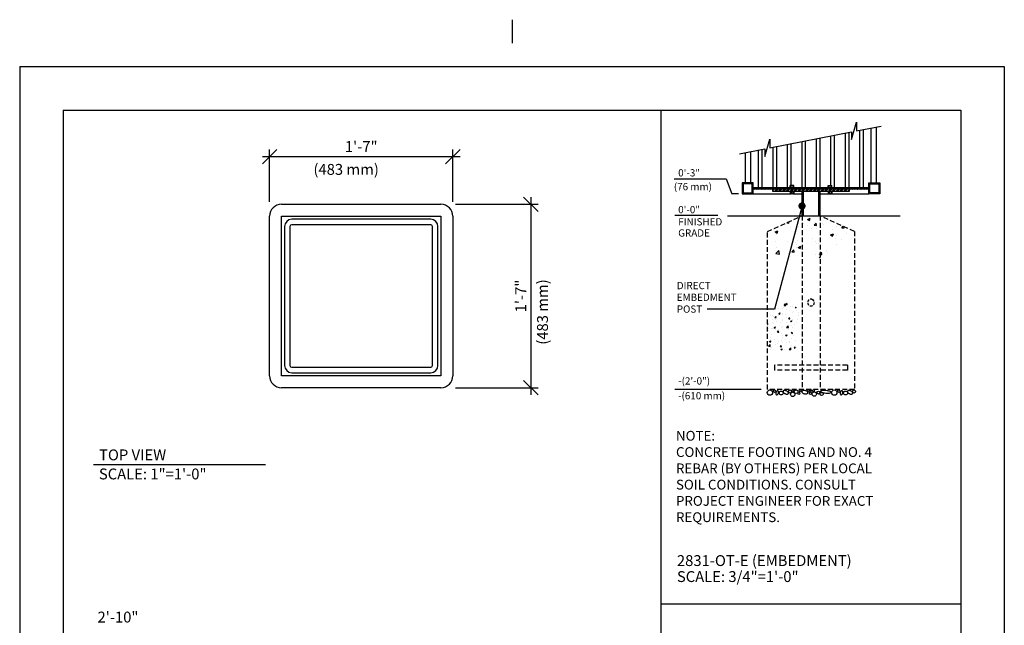
# Model space of a CAD drawing. Extents: x -9 to 141, y -7 to 181.
# Drawn here: x -2 to 134, y 98 to 181 of the extents above; entities that cross this region are included whole.
import ezdxf
from ezdxf.enums import TextEntityAlignment as Align

# ---------------------------------------------------------------- set-up
doc = ezdxf.new("R2010")
doc.units = 0
doc.header["$LTSCALE"] = 5.3333
doc.header["$MEASUREMENT"] = 0
doc.header["$PDSIZE"] = 1
doc.linetypes.add('HIDDEN2', pattern=[0.1875, 0.125, -0.0625])
doc.layers.get('0').update_dxf_attribs({"linetype": 'CONTINUOUS'})
doc.layers.get('Defpoints').update_dxf_attribs({"linetype": 'CONTINUOUS'})
for name, color, linetype in [('BOLD', 10, 'CONTINUOUS'), ('DIM', 4, 'CONTINUOUS'), ('HATCH', 9, 'CONTINUOUS'), ('HIDDEN', 3, 'HIDDEN2'), ('leaders', 7, 'CONTINUOUS'), ('NOTES', 7, 'CONTINUOUS')]:
    doc.layers.add(name, color=color, linetype=linetype)
doc.styles.add('ROMAND', font='romand', dxfattribs={"height": 1.5})
doc.dimstyles.get("Standard").update_dxf_attribs({"dimscale": 16, "dimtxt": 0.125, "dimasz": 0.125, "dimexe": 0.0625, "dimexo": 0.125, "dimgap": 0.03125, "dimtad": 1, "dimdec": 4, "dimzin": 3, "dimdsep": 46, "dimlunit": 4, "dimtxsty": 'ROMAND', "dimblk1": 'OBLIQUE', "dimblk2": 'OBLIQUE', "dimsah": 1, "dimcen": -0.125, "dimdle": 0.0625, "dimadec": 0, "dimazin": 0, "dimtfac": 1, "dimtdec": 4, "dimtmove": 0, "dimatfit": 3, "dimldrblk": 'OBLIQUE', "dimfxl": 0, "dimfrac": 2, "dimtolj": 1, "dimtzin": 0, "dimarcsym": 0})

# ---------------------------------------------------------------- blocks, each defined once
blk = doc.blocks.new('*X7')
at = {"color": 0}
for p, q in [((74.4, 298.13, 16), (74.71, 298.45, 16)), ((74.4, 298.13, 16), (74.76, 298.07, 16)), ((74.76, 298.07, 16), (74.71, 298.45, 16)), ((74.81, 298.36, 16), (74.97, 298.55, 16)), ((74.81, 298.36, 16), (75.05, 298.34, 16)), ((75.05, 298.34, 16), (75.01, 298.54, 16)), ((71.68, 296.06, 16), (71.68, 296.06, 16)), ((72.02, 296, 16), (72.02, 296, 16)), ((72.07, 297.33, 16), (72.07, 297.33, 16)), ((72.7, 297.32, 16), (72.7, 297.32, 16)), ((73.26, 296.03, 16), (73.26, 296.03, 16)), ((73.31, 297.47, 16), (73.31, 297.47, 16)), ((73.32, 296.45, 16), (73.6, 296.56, 16)), ((73.32, 296.45, 16), (73.52, 296.32, 16)), ((73.52, 296.32, 16), (73.6, 296.56, 16)), ((74.02, 296.46, 16), (74.02, 296.46, 16)), ((74.04, 296.25, 16), (74.04, 296.25, 16)), ((74.09, 297.58, 16), (74.09, 297.58, 16)), ((74.31, 297.61, 16), (74.31, 297.61, 16)), ((74.77, 296.23, 16), (74.77, 296.23, 16)), ((74.83, 297.23, 16), (74.83, 297.23, 16)), ((75.82, 297.8, 16), (75.82, 297.8, 16)), ((76.12, 296.55, 16), (76.12, 296.55, 16)), ((76.17, 297.88, 16), (76.17, 297.88, 16)), ((76.35, 296.86, 16), (76.35, 296.86, 16)), ((76.68, 297.74, 16), (76.79, 297.78, 16)), ((76.68, 297.74, 16), (76.88, 297.61, 16)), ((76.88, 297.61, 16), (76.92, 297.73, 16)), ((76.97, 297.14, 16), (76.97, 297.14, 16)), ((77.3, 296.56, 16), (77.3, 296.56, 16)), ((77.31, 295.98, 16), (77.31, 295.98, 16)), ((71.02, 294.17, 16), (70.98, 294.52, 16)), ((70.98, 294.18, 16), (71.02, 294.17, 16)), ((71.2, 294.32, 16), (71.2, 294.32, 16)), ((71.92, 295.27, 16), (71.92, 295.27, 16)), ((71.97, 294.66, 16), (71.97, 294.66, 16)), ((72.2, 294.45, 16), (72.2, 294.45, 16)), ((72.25, 295.9, 16), (72.25, 295.9, 16)), ((72.5, 295.6, 16), (72.69, 295.83, 16)), ((72.5, 295.6, 16), (72.74, 295.58, 16)), ((72.64, 295.18, 16), (72.64, 295.18, 16)), ((72.74, 295.58, 16), (72.69, 295.83, 16)), ((72.76, 294.74, 16), (72.76, 294.74, 16)), ((73.72, 294.65, 16), (73.72, 294.65, 16)), ((74, 294.92, 16), (74, 294.92, 16)), ((74.05, 295.18, 16), (74.05, 295.18, 16)), ((74.9, 294.65, 16), (74.9, 294.65, 16)), ((74.97, 295.58, 16), (74.97, 295.58, 16)), ((75.37, 295.35, 16), (75.56, 295.58, 16)), ((75.37, 295.35, 16), (75.6, 295.33, 16)), ((75.6, 295.33, 16), (75.56, 295.58, 16)), ((75.71, 294.84, 16), (75.99, 294.95, 16)), ((75.71, 294.84, 16), (75.9, 294.71, 16)), ((75.9, 294.71, 16), (75.99, 294.95, 16)), ((76.07, 295.22, 16), (76.07, 295.22, 16)), ((76.19, 295.09, 16), (76.19, 295.09, 16)), ((76.25, 294.98, 16), (76.25, 294.98, 16)), ((76.5, 294.18, 16), (76.5, 294.18, 16)), ((77.03, 294.56, 16), (77.03, 294.56, 16)), ((77.25, 295.11, 16), (77.25, 295.11, 16)), ((71.12, 293.24, 16), (71.12, 293.24, 16)), ((71.15, 292.87, 16), (71.15, 292.87, 16)), ((71.84, 293.38, 16), (71.84, 293.38, 16)), ((71.88, 292, 16), (71.88, 292, 16)), ((71.93, 293.33, 16), (71.93, 293.33, 16)), ((72.34, 293.55, 16), (72.62, 293.66, 16)), ((72.34, 293.55, 16), (72.54, 293.42, 16)), ((72.54, 293.42, 16), (72.62, 293.66, 16)), ((72.67, 293.07, 16), (72.67, 293.07, 16)), ((73.05, 292.59, 16), (73.24, 292.82, 16)), ((73.05, 292.59, 16), (73.29, 292.57, 16)), ((73.29, 292.57, 16), (73.24, 292.82, 16)), ((73.26, 293.15, 16), (73.26, 293.15, 16)), ((73.9, 292.26, 16), (73.9, 292.26, 16)), ((73.95, 293.59, 16), (73.95, 293.59, 16)), ((74.17, 293.78, 16), (74.17, 293.78, 16)), ((74.73, 291.94, 16), (75.01, 292.05, 16)), ((74.73, 291.94, 16), (74.93, 291.81, 16)), ((74.93, 293.57, 16), (75.24, 293.89, 16)), ((74.93, 293.57, 16), (75.29, 293.51, 16)), ((74.93, 291.81, 16), (75.01, 292.05, 16)), ((75.14, 291.96, 16), (75.14, 291.96, 16)), ((75.19, 293.4, 16), (75.19, 293.4, 16)), ((75.29, 293.51, 16), (75.24, 293.89, 16)), ((75.39, 293.06, 16), (75.39, 293.06, 16)), ((75.92, 292.34, 16), (76.11, 292.57, 16)), ((75.92, 292.34, 16), (76.16, 292.32, 16)), ((75.98, 292.56, 16), (75.98, 292.56, 16)), ((76.02, 293.89, 16), (76.02, 293.89, 16)), ((76.16, 292.32, 16), (76.11, 292.57, 16)), ((76.19, 293.54, 16), (76.19, 293.54, 16)), ((71.19, 290.66, 16), (71.19, 290.66, 16)), ((71.19, 289.67, 16), (71.5, 290, 16)), ((71.37, 290.65, 16), (71.65, 290.76, 16)), ((71.37, 290.65, 16), (71.57, 290.52, 16)), ((71.55, 289.62, 16), (71.5, 290, 16)), ((71.57, 290.52, 16), (71.65, 290.76, 16)), ((71.61, 291.49, 16), (71.61, 291.49, 16)), ((71.67, 291, 16), (71.67, 291, 16)), ((71.83, 290.67, 16), (71.83, 290.67, 16)), ((72.48, 291.11, 16), (72.48, 291.11, 16)), ((72.63, 290.12, 16), (72.63, 290.12, 16)), ((73.09, 290.25, 16), (73.09, 290.25, 16)), ((73.32, 290.57, 16), (73.32, 290.57, 16)), ((73.85, 290.93, 16), (73.85, 290.93, 16)), ((74, 291.4, 16), (74, 291.4, 16)), ((74.09, 290.38, 16), (74.09, 290.38, 16)), ((74.14, 291.83, 16), (74.14, 291.83, 16)), ((74.62, 291.02, 16), (74.62, 291.02, 16)), ((74.96, 290.52, 16), (74.96, 290.52, 16)), ((75.46, 290.48, 16), (75.46, 290.48, 16)), ((75.6, 290.58, 16), (75.6, 290.58, 16)), ((75.88, 289.89, 16), (75.88, 289.89, 16)), ((75.93, 291.23, 16), (75.93, 291.23, 16)), ((76.34, 291.8, 16), (76.34, 291.8, 16)), ((76.75, 290.93, 16), (76.75, 290.93, 16)), ((71.19, 289.67, 16), (71.55, 289.62, 16)), ((71.68, 289.07, 16), (71.68, 289.07, 16)), ((71.78, 289.34, 16), (71.78, 289.34, 16)), ((73.61, 289.58, 16), (73.8, 289.81, 16)), ((73.61, 289.58, 16), (73.85, 289.56, 16)), ((73.76, 289.04, 16), (74.04, 289.15, 16)), ((73.76, 289.04, 16), (73.96, 288.91, 16)), ((73.85, 289.56, 16), (73.8, 289.81, 16)), ((73.8, 289.59, 16), (73.8, 289.59, 16)), ((73.82, 288.98, 16), (73.82, 288.98, 16)), ((73.96, 288.91, 16), (74.04, 289.15, 16)), ((74.55, 289, 16), (74.55, 289, 16)), ((75.46, 289.01, 16), (75.77, 289.33, 16)), ((75.46, 289.01, 16), (75.82, 288.95, 16)), ((75.82, 288.95, 16), (75.77, 289.33, 16)), ((75.95, 288.89, 16), (75.95, 288.89, 16)), ((76.48, 289.33, 16), (76.67, 289.56, 16)), ((76.48, 289.33, 16), (76.71, 289.31, 16)), ((76.49, 289.12, 16), (76.49, 289.12, 16)), ((76.71, 289.31, 16), (76.67, 289.56, 16)), ((77.08, 289.34, 16), (77.08, 289.34, 16))]:
    blk.add_line(p, q, dxfattribs=at)
blk = doc.blocks.new('*X6')
at = {"color": 0}
for p, q in [((187.01, 149.41), (187.44, 149.37)), ((187.45, 149.37), (187.41, 149.58)), ((189.12, 150.3), (189.12, 150.3)), ((189.29, 149.04), (189.29, 149.04)), ((190.44, 149.34), (190.44, 149.34)), ((191.32, 150.14), (191.88, 150.36)), ((191.32, 150.14), (191.72, 149.88)), ((191.72, 149.88), (191.88, 150.36)), ((192.7, 148.91), (193.09, 149.37)), ((193.18, 148.87), (193.09, 149.37)), ((193.96, 149.84), (193.96, 149.84)), ((194.38, 149.35), (194.38, 149.35)), ((194.71, 149.16), (194.71, 149.16)), ((184.29, 148.03), (184.29, 148.03)), ((184.6, 147.56), (185.16, 147.78)), ((184.6, 147.56), (185, 147.3)), ((184.63, 148.24), (184.63, 148.24)), ((184.92, 147.07), (184.92, 147.07)), ((185, 147.3), (185.16, 147.78)), ((187.86, 148.45), (187.86, 148.45)), ((189.03, 147.63), (189.03, 147.63)), ((189.34, 148.69), (189.34, 148.69)), ((191.35, 148.95), (191.35, 148.95)), ((192.13, 148.27), (192.13, 148.27)), ((192.7, 148.91), (193.18, 148.87)), ((193.07, 148.15), (193.07, 148.15)), ((196.1, 146.92), (196.66, 147.14)), ((196.4, 148.09), (196.4, 148.09)), ((196.49, 146.65), (196.66, 147.14)), ((197.22, 148.75), (197.22, 148.75)), ((198.44, 148.41), (198.69, 148.7)), ((198.44, 148.41), (198.92, 148.37)), ((198.92, 148.37), (198.87, 148.62)), ((199.33, 147.13), (199.33, 147.13)), ((184.58, 145.45), (184.58, 145.45)), ((187.24, 145.54), (187.24, 145.54)), ((188.85, 145.27), (188.85, 145.27)), ((188.93, 144.97), (188.93, 144.97)), ((189.24, 145.8), (189.24, 145.8)), ((192.27, 146.2), (192.27, 146.2)), ((192.97, 145.48), (192.97, 145.48)), ((193.12, 145.09), (193.12, 145.09)), ((193.63, 145.07), (193.63, 145.07)), ((196.1, 146.92), (196.49, 146.65)), ((197.13, 146.08), (197.13, 146.08)), ((197.32, 146.86), (197.32, 146.86)), ((198.29, 145.87), (198.29, 145.87)), ((184.76, 143.05), (185.38, 143.69)), ((184.76, 143.05), (185.47, 142.93)), ((184.82, 144.41), (184.82, 144.41)), ((185.47, 142.93), (185.38, 143.69)), ((188.08, 143.4), (188.46, 143.86)), ((188.08, 143.4), (188.55, 143.36)), ((188.56, 143.35), (188.46, 143.86)), ((188.96, 144.27), (188.96, 144.27)), ((189.37, 144.34), (189.93, 144.56)), ((189.37, 144.34), (189.77, 144.07)), ((189.77, 144.07), (189.93, 144.56)), ((190.17, 143.04), (190.17, 143.04)), ((193.81, 142.89), (194.2, 143.35)), ((193.81, 142.89), (194.29, 142.85)), ((194.29, 142.85), (194.2, 143.35)), ((195.22, 143.71), (195.22, 143.71)), ((195.54, 143.31), (195.54, 143.31)), ((197.39, 144.91), (197.39, 144.91)), ((192.87, 142.82), (192.87, 142.82)), ((193.7, 142.14), (193.92, 142.37)), ((193.95, 142.08), (193.92, 142.37))]:
    blk.add_line(p, q, dxfattribs=at)
blk = doc.blocks.new('*X18')
at = {"color": 0}
for p, q in [((197.54, 370.96, 16), (197.89, 371.31, 16)), ((197.54, 370.43, 16), (197.9, 370.79, 16)), ((197.54, 369.37, 16), (197.9, 369.73, 16)), ((197.54, 368.84, 16), (197.9, 369.2, 16)), ((197.54, 367.78, 16), (197.9, 368.14, 16)), ((197.54, 367.25, 16), (197.9, 367.61, 16)), ((198.06, 370.95, 16), (198.42, 371.31, 16)), ((199.12, 370.95, 16), (199.48, 371.31, 16)), ((199.65, 370.95, 16), (200.01, 371.31, 16)), ((200.71, 370.95, 16), (201.07, 371.31, 16)), ((201.24, 370.95, 16), (201.6, 371.31, 16)), ((201.34, 366.81, 16), (202.04, 367.51, 16)), ((201.68, 370.33, 16), (202.04, 370.69, 16)), ((201.68, 369.8, 16), (202.04, 370.16, 16)), ((201.68, 368.74, 16), (202.04, 369.1, 16)), ((201.68, 368.21, 16), (202.04, 368.57, 16)), ((198.16, 366.81, 16), (198.52, 367.17, 16)), ((198.69, 366.81, 16), (199.05, 367.17, 16)), ((199.75, 366.81, 16), (200.11, 367.17, 16)), ((200.28, 366.81, 16), (200.64, 367.17, 16)), ((201.87, 366.81, 16), (202.04, 366.98, 16))]:
    blk.add_line(p, q, dxfattribs=at)
blk = doc.blocks.new('*X19')
at = {"color": 0}
for p, q in [((262.04, 371.29, 16), (262.06, 371.31, 16)), ((262.04, 370.23, 16), (262.4, 370.59, 16)), ((262.04, 369.7, 16), (262.4, 370.06, 16)), ((262.04, 368.64, 16), (262.4, 369, 16)), ((262.04, 368.11, 16), (262.4, 368.47, 16)), ((262.76, 370.95, 16), (263.12, 371.31, 16)), ((263.29, 370.95, 16), (263.65, 371.31, 16)), ((264.35, 370.95, 16), (264.71, 371.31, 16)), ((264.88, 370.95, 16), (265.24, 371.31, 16)), ((265.94, 370.95, 16), (266.3, 371.31, 16)), ((266.18, 370.66, 16), (266.54, 371.02, 16)), ((266.18, 369.6, 16), (266.54, 369.96, 16)), ((266.18, 369.07, 16), (266.54, 369.43, 16)), ((266.18, 368.01, 16), (266.54, 368.37, 16)), ((266.18, 367.48, 16), (266.54, 367.84, 16)), ((262.04, 367.05, 16), (262.4, 367.41, 16)), ((262.33, 366.81, 16), (262.69, 367.17, 16)), ((263.39, 366.81, 16), (263.75, 367.17, 16)), ((263.92, 366.81, 16), (264.28, 367.17, 16)), ((264.98, 366.81, 16), (265.34, 367.17, 16)), ((265.51, 366.81, 16), (265.87, 367.17, 16))]:
    blk.add_line(p, q, dxfattribs=at)
blk = doc.blocks.new('*X20')
at = {"color": 0}
for p, q in [((216.09, 370.42, 16), (216.23, 370.56, 16)), ((216.09, 369.89, 16), (216.76, 370.56, 16)), ((217.07, 369.81, 16), (217.82, 370.56, 16)), ((217.6, 369.81, 16), (218.35, 370.56, 16)), ((218.66, 369.81, 16), (219.41, 370.56, 16)), ((219.19, 369.81, 16), (219.94, 370.56, 16)), ((220.25, 369.81, 16), (221, 370.56, 16)), ((220.78, 369.81, 16), (221.53, 370.56, 16)), ((221.84, 369.81, 16), (222.59, 370.56, 16)), ((222.37, 369.81, 16), (223.12, 370.56, 16)), ((223.43, 369.81, 16), (224.18, 370.56, 16)), ((223.96, 369.81, 16), (224.71, 370.56, 16)), ((225.03, 369.81, 16), (225.78, 370.56, 16)), ((225.56, 369.81, 16), (226.31, 370.56, 16)), ((226.62, 369.81, 16), (227.37, 370.56, 16)), ((227.15, 369.81, 16), (227.9, 370.56, 16)), ((228.21, 369.81, 16), (228.96, 370.56, 16)), ((228.74, 369.81, 16), (229.49, 370.56, 16)), ((229.8, 369.81, 16), (230.55, 370.56, 16)), ((230.33, 369.81, 16), (231.08, 370.56, 16)), ((231.39, 369.81, 16), (232.14, 370.56, 16)), ((231.92, 369.81, 16), (232.67, 370.56, 16)), ((232.98, 369.81, 16), (233.73, 370.56, 16)), ((233.51, 369.81, 16), (234.26, 370.56, 16)), ((234.57, 369.81, 16), (235.32, 370.56, 16)), ((235.1, 369.81, 16), (235.85, 370.56, 16)), ((236.16, 369.81, 16), (236.91, 370.56, 16)), ((236.69, 369.81, 16), (237.44, 370.56, 16)), ((237.75, 369.81, 16), (238.5, 370.56, 16)), ((238.28, 369.81, 16), (239.03, 370.56, 16)), ((239.34, 369.81, 16), (240.09, 370.56, 16)), ((239.87, 369.81, 16), (240.62, 370.56, 16)), ((240.94, 369.81, 16), (241.69, 370.56, 16)), ((241.47, 369.81, 16), (242.22, 370.56, 16)), ((242.53, 369.81, 16), (243.28, 370.56, 16)), ((243.06, 369.81, 16), (243.81, 370.56, 16)), ((244.12, 369.81, 16), (244.87, 370.56, 16)), ((244.65, 369.81, 16), (245.4, 370.56, 16)), ((245.71, 369.81, 16), (246.46, 370.56, 16)), ((246.24, 369.81, 16), (246.99, 370.56, 16)), ((247.3, 369.81, 16), (247.99, 370.5, 16)), ((247.83, 369.81, 16), (247.99, 369.97, 16))]:
    blk.add_line(p, q, dxfattribs=at)
blk = doc.blocks.new('*X21')
at = {"color": 0}
for p, q in [((208.29, 383.55, 16), (208.04, 383.81, 16)), ((208.82, 383.55, 16), (208.07, 384.3, 16)), ((209.89, 383.55, 16), (209.14, 384.3, 16)), ((210.42, 383.55, 16), (209.67, 384.3, 16)), ((211.48, 383.55, 16), (210.73, 384.3, 16)), ((212.01, 383.55, 16), (211.26, 384.3, 16)), ((213.07, 383.55, 16), (212.32, 384.3, 16)), ((213.6, 383.55, 16), (212.85, 384.3, 16)), ((214.66, 383.55, 16), (213.91, 384.3, 16)), ((215.19, 383.55, 16), (214.44, 384.3, 16)), ((216.25, 383.55, 16), (215.5, 384.3, 16)), ((216.78, 383.55, 16), (216.03, 384.3, 16)), ((217.84, 383.55, 16), (217.09, 384.3, 16)), ((218.37, 383.55, 16), (217.62, 384.3, 16)), ((219.43, 383.55, 16), (218.68, 384.3, 16)), ((219.96, 383.55, 16), (219.21, 384.3, 16)), ((221.02, 383.55, 16), (220.27, 384.3, 16)), ((221.55, 383.55, 16), (220.8, 384.3, 16)), ((222.61, 383.55, 16), (221.86, 384.3, 16)), ((223.14, 383.55, 16), (222.39, 384.3, 16)), ((224.2, 383.55, 16), (223.45, 384.3, 16)), ((224.73, 383.55, 16), (223.98, 384.3, 16)), ((225.8, 383.55, 16), (225.05, 384.3, 16)), ((226.33, 383.55, 16), (225.58, 384.3, 16)), ((227.39, 383.55, 16), (226.64, 384.3, 16)), ((227.92, 383.55, 16), (227.17, 384.3, 16)), ((228.98, 383.55, 16), (228.23, 384.3, 16)), ((229.51, 383.55, 16), (228.76, 384.3, 16)), ((230.57, 383.55, 16), (229.82, 384.3, 16)), ((231.1, 383.55, 16), (230.35, 384.3, 16)), ((232.16, 383.55, 16), (231.41, 384.3, 16)), ((232.69, 383.55, 16), (231.94, 384.3, 16)), ((233.75, 383.55, 16), (233, 384.3, 16)), ((234.28, 383.55, 16), (233.53, 384.3, 16)), ((235.34, 383.55, 16), (234.59, 384.3, 16)), ((235.87, 383.55, 16), (235.12, 384.3, 16)), ((236.93, 383.55, 16), (236.18, 384.3, 16)), ((237.46, 383.55, 16), (236.71, 384.3, 16)), ((238.52, 383.55, 16), (237.77, 384.3, 16)), ((239.05, 383.55, 16), (238.3, 384.3, 16)), ((240.11, 383.55, 16), (239.36, 384.3, 16)), ((240.64, 383.55, 16), (239.89, 384.3, 16)), ((241.71, 383.55, 16), (240.96, 384.3, 16)), ((242.24, 383.55, 16), (241.49, 384.3, 16)), ((243.3, 383.55, 16), (242.55, 384.3, 16)), ((243.83, 383.55, 16), (243.08, 384.3, 16)), ((244.89, 383.55, 16), (244.14, 384.3, 16)), ((245.42, 383.55, 16), (244.67, 384.3, 16)), ((246.48, 383.55, 16), (245.73, 384.3, 16)), ((247.01, 383.55, 16), (246.26, 384.3, 16)), ((248.07, 383.55, 16), (247.32, 384.3, 16)), ((248.6, 383.55, 16), (247.85, 384.3, 16)), ((249.66, 383.55, 16), (248.91, 384.3, 16)), ((250.19, 383.55, 16), (249.44, 384.3, 16)), ((251.25, 383.55, 16), (250.5, 384.3, 16)), ((251.78, 383.55, 16), (251.03, 384.3, 16)), ((252.84, 383.55, 16), (252.09, 384.3, 16)), ((253.37, 383.55, 16), (252.62, 384.3, 16)), ((254.43, 383.55, 16), (253.68, 384.3, 16)), ((254.96, 383.55, 16), (254.21, 384.3, 16)), ((256.02, 383.55, 16), (255.27, 384.3, 16)), ((256.04, 384.07, 16), (255.8, 384.3, 16))]:
    blk.add_line(p, q, dxfattribs=at)
blk = doc.blocks.new('*X22')
at = {"color": 0}
for p, q in [((228.86, 384.21, 16), (228.29, 384.77, 16)), ((228.86, 383.68, 16), (228.29, 384.24, 16)), ((235.79, 383.63, 16), (235.23, 384.2, 16)), ((235.79, 384.69, 16), (235.56, 384.93, 16)), ((228.86, 382.61, 16), (228.29, 383.18, 16)), ((228.86, 382.08, 16), (228.29, 382.65, 16)), ((228.86, 381.02, 16), (228.29, 381.59, 16)), ((228.86, 380.49, 16), (228.29, 381.06, 16)), ((228.86, 379.43, 16), (228.29, 380, 16)), ((235.79, 383.1, 16), (235.23, 383.67, 16)), ((235.79, 382.04, 16), (235.23, 382.6, 16)), ((235.79, 381.51, 16), (235.23, 382.07, 16)), ((235.79, 380.45, 16), (235.23, 381.01, 16)), ((235.79, 379.92, 16), (235.23, 380.48, 16)), ((228.86, 378.9, 16), (228.29, 379.47, 16)), ((228.86, 377.84, 16), (228.29, 378.4, 16)), ((228.86, 377.31, 16), (228.29, 377.87, 16)), ((228.86, 376.25, 16), (228.29, 376.81, 16)), ((228.86, 375.72, 16), (228.29, 376.28, 16)), ((235.79, 378.86, 16), (235.23, 379.42, 16)), ((235.79, 378.33, 16), (235.23, 378.89, 16)), ((235.79, 377.27, 16), (235.23, 377.83, 16)), ((235.79, 376.74, 16), (235.23, 377.3, 16)), ((235.79, 375.68, 16), (235.23, 376.24, 16)), ((235.79, 375.15, 16), (235.23, 375.71, 16)), ((228.77, 374.74, 16), (228.29, 375.22, 16))]:
    blk.add_line(p, q, dxfattribs=at)
blk = doc.blocks.new('CONC-NOTE')
at = {"layer": 'NOTES', "style": 'ROMAND'}
for s, p in [('%%UNOTE:', (0, 0)), ('CONCRETE FOOTING AND NO. 4', (0, -0.15625)), ('REBAR (BY OTHERS) PER LOCAL', (0, -0.3125)), ('SOIL CONDITIONS. CONSULT', (0, -0.46875)), ('PROJECT ENGINEER FOR EXACT', (0, -0.625)), ('REQUIREMENTS.', (0, -0.78125))]:
    blk.add_text(s, height=0.09375, dxfattribs=at).set_placement(p)
blk = doc.blocks.new('_OBLIQUE')
at = {"color": 0, "linetype": 'ByBlock'}
blk.add_line((-0.5, -0.5), (0.5, 0.5), dxfattribs=at)
blk = doc.blocks.new('*D24')
at = {"layer": 'Defpoints', "color": 0}
for p in [(57.83, 162.53), (32.5, 154.29), (57.83, 154.29)]:
    blk.add_point(p, dxfattribs=at)
at = {"layer": 'DIM', "color": 0, "lineweight": -2}
for p, q in [((32.5, 156.29), (32.5, 163.53)), ((57.83, 156.29), (57.83, 163.53)), ((31.5, 162.53), (58.83, 162.53))]:
    blk.add_line(p, q, dxfattribs=at)
at = {"layer": 'DIM', "color": 0, "lineweight": -2, "xscale": 2, "yscale": 2, "zscale": 2, "rotation": 180}
blk.add_blockref('_OBLIQUE', (32.5, 162.53), dxfattribs=at)
at = {"layer": 'DIM', "color": 0, "lineweight": -2, "xscale": 2, "yscale": 2, "zscale": 2}
blk.add_blockref('_OBLIQUE', (57.83, 162.53), dxfattribs=at)
at = {"layer": 'DIM', "color": 0, "insert": (45.16, 163.92), "char_height": 1.5, "attachment_point": 5, "style": 'ROMAND'}
blk.add_mtext('\\A1;1\'-7"', dxfattribs=at)
blk = doc.blocks.new('*D25')
at = {"layer": 'Defpoints', "color": 0}
for p in [(56.18, 155.94), (56.18, 130.61), (68.6, 130.61)]:
    blk.add_point(p, dxfattribs=at)
at = {"layer": 'DIM', "color": 0, "lineweight": -2}
for p, q in [((68.6, 156.94), (68.6, 129.61)), ((58.18, 155.94), (69.6, 155.94)), ((58.18, 130.61), (69.6, 130.61))]:
    blk.add_line(p, q, dxfattribs=at)
at = {"layer": 'DIM', "color": 0, "lineweight": -2, "xscale": 2, "yscale": 2, "zscale": 2}
for p, rotation in [((68.6, 155.94), 90), ((68.6, 130.61), 270)]:
    blk.add_blockref('_OBLIQUE', p, dxfattribs=dict(at, rotation=rotation))
at = {"layer": 'DIM', "color": 0, "insert": (67.21, 143.27), "char_height": 1.5, "attachment_point": 5, "rotation": 90, "style": 'ROMAND'}
blk.add_mtext('\\A1;1\'-7"', dxfattribs=at)

msp = doc.modelspace()

# ---------------------------------------------------------------- linework, layer by layer
for p, q in [((114.08212, 158.25823), (114.08212, 166.17189)), ((114.58212, 158.25823), (114.58212, 166.26942)), ((115.64462, 158.88321), (115.64462, 166.47667)), ((116.39462, 158.88321), (116.39462, 166.62296)), ((106.58212, 158.25823), (106.58212, 164.70894)), ((108.08212, 158.25823), (108.08212, 165.00153)), ((108.58212, 158.25823), (108.58212, 165.09906)), ((110.08212, 158.54018), (110.08212, 165.39165)), ((110.58212, 158.25823), (110.58212, 165.48918)), ((112.08212, 158.25823), (112.08212, 165.78177)), ((112.58212, 158.25823), (112.58212, 165.8793)), ((100.08212, 158.25823), (100.08212, 163.44105)), ((100.58212, 158.25823), (100.58212, 163.53858)), ((102.08212, 158.25823), (102.08212, 163.83117)), ((102.58212, 158.25823), (102.58212, 163.9287)), ((104.08212, 158.25823), (104.08212, 164.22129)), ((104.58212, 158.54018), (104.58212, 164.31882)), ((106.08212, 158.25823), (106.08212, 164.61141)), ((98.26962, 158.88321), (98.26962, 163.0875)), ((99.01962, 158.88321), (99.01962, 163.2338)), ((104.95063, 158.54018), (104.45068, 158.54018)), ((104.45068, 158.25821), (104.45068, 158.54018)), ((104.56292, 158.25821), (104.56292, 158.54018)), ((104.83626, 158.25821), (104.83626, 158.54018)), ((104.95063, 158.25821), (104.95063, 158.54018)), ((109.71361, 158.25821), (109.71361, 158.54018)), ((109.71361, 158.54018), (110.21356, 158.54018)), ((109.82798, 158.25821), (109.82798, 158.54018)), ((110.10132, 158.25821), (110.10132, 158.54018)), ((110.21356, 158.25821), (110.21356, 158.54018)), ((99.33212, 157.38321), (104.57567, 157.38321)), ((104.45068, 157.75826), (104.45068, 157.47628)), ((104.95063, 157.47628), (104.45068, 157.47628)), ((104.56292, 157.75826), (104.56292, 157.47628)), ((104.82565, 157.38321), (106.08224, 157.38321)), ((104.83626, 157.75826), (104.83626, 157.47628)), ((104.95063, 157.75826), (104.95063, 157.47628)), ((106.08224, 154.36279), (106.08224, 157.75826)), ((106.26974, 154.36279), (106.26974, 157.75826)), ((108.39449, 154.36279), (108.39449, 157.75826)), ((108.58199, 154.36279), (108.58199, 157.75826)), ((108.58199, 157.38321), (109.83859, 157.38321)), ((109.71361, 157.75826), (109.71361, 157.47628)), ((109.71361, 157.47628), (110.21356, 157.47628)), ((109.82798, 157.75826), (109.82798, 157.47628)), ((110.08857, 157.38321), (115.33212, 157.38321)), ((110.10132, 157.75826), (110.10132, 157.47628)), ((110.21356, 157.75826), (110.21356, 157.47628)), ((34.14901, 155.93935), (56.17799, 155.93935)), ((32.49684, 132.2582), (32.49684, 154.28718)), ((34.14901, 154.28718), (56.17799, 154.28718)), ((34.14901, 132.2582), (34.14901, 154.28718)), ((56.17799, 154.28718), (56.17799, 132.2582)), ((57.83016, 154.28718), (57.83016, 132.2582)), ((95.76364, 154.36279), (119.63151, 154.36279)), ((56.17799, 132.2582), (34.14901, 132.2582)), ((56.17799, 130.60603), (34.14901, 130.60603))]:
    msp.add_line(p, q)
at = {"color": 7}
for p, q in [((104.57567, 157.47628), (104.57567, 157.36388)), ((104.82565, 157.44841), (104.57567, 157.44841)), ((104.82565, 157.42728), (104.57567, 157.42728)), ((104.82565, 157.40192), (104.57567, 157.40192)), ((104.82565, 157.37656), (104.57567, 157.37656)), ((104.82565, 157.36388), (104.57567, 157.36388)), ((104.82565, 157.47628), (104.82565, 157.36388)), ((109.83859, 157.47628), (109.83859, 157.36388)), ((109.83859, 157.44841), (110.08857, 157.44841)), ((109.83859, 157.42728), (110.08857, 157.42728)), ((109.83859, 157.40192), (110.08857, 157.40192)), ((109.83859, 157.37656), (110.08857, 157.37656)), ((109.83859, 157.36388), (110.08857, 157.36388)), ((110.08857, 157.47628), (110.08857, 157.36388))]:
    msp.add_line(p, q, dxfattribs=at)
for points in [[(97.83212, 157.38321), (99.33212, 157.38321), (99.33212, 158.88321), (97.83212, 158.88321)], [(97.95212, 157.50321), (99.21212, 157.50321), (99.21212, 158.76321), (97.95212, 158.76321)], [(99.33212, 158.25823), (115.33212, 158.25823), (115.33212, 158.00823), (99.33212, 158.00823)], [(102.0153, 158.00823), (102.0153, 157.75826), (112.64894, 157.75826), (112.64894, 158.00823)], [(116.83212, 157.38321), (115.33212, 157.38321), (115.33212, 158.88321), (116.83212, 158.88321)], [(116.71212, 157.50321), (115.45212, 157.50321), (115.45212, 158.76321), (116.71212, 158.76321)]]:
    msp.add_lwpolyline(points, close=True)
for points in [[(34.56568, 152.87051), (34.56568, 133.67487, 0.414213562), (35.56568, 132.67487), (54.76133, 132.67487, 0.414213562), (55.76132, 133.67487), (55.76132, 152.87051, 0.414213562), (54.76133, 153.87051), (35.56568, 153.87051, 0.414213562)], [(35.31568, 152.87051), (35.31568, 133.67487, 0.414213562), (35.56568, 133.42487), (54.76133, 133.42487, 0.414213562), (55.01132, 133.67487), (55.01132, 152.87051, 0.414213562), (54.76133, 153.12051), (35.56568, 153.12051, 0.414213562)]]:
    msp.add_lwpolyline(points, format="xyb", close=True)
for centre, start, end in [((34.14901, 154.28718), 90, 180), ((56.17799, 154.28718), 0, 90), ((34.14901, 132.2582), 180, 270), ((56.17799, 132.2582), 270, 0)]:
    msp.add_arc(centre, 1.65217, start, end)
at = {"color": 0, "linetype": 'ByBlock'}
msp.add_point((107.32087, 130.36279), dxfattribs=at)
at = {"layer": 'BOLD'}
for p, q in [((3.96, 168.96), (3.96, 5.04)), ((3.96, 168.96), (128.04, 168.96)), ((86.60175, 22.10635), (86.60175, 168.96)), ((128.04, 168.96), (128.04, 5.04)), ((86.60175, 100.76399), (128.04, 100.76399))]:
    msp.add_line(p, q, dxfattribs=at)
at = {"layer": 'DIM'}
for p, q in [((113.61762, 166.08128), (117.00311, 166.74165)), ((101.61576, 163.7402), (112.93886, 165.94888)), ((97.42657, 162.92306), (100.937, 163.6078)), ((88.42895, 159.45783), (95.60791, 159.45783)), ((95.60791, 159.45783), (96.36179, 157.4008)), ((97.287, 157.4008), (96.36179, 157.4008)), ((94.45886, 154.4008), (88.5031, 154.4008)), ((100.45429, 130.36279), (88.5031, 130.36279))]:
    msp.add_line(p, q, dxfattribs=at)
for points in [[(112.93886, 165.94888), (112.93886, 164.89325), (113.61762, 167.26741), (113.61762, 166.08128)], [(100.937, 163.6078), (100.937, 162.55218), (101.61576, 164.92633), (101.61576, 163.7402)]]:
    msp.add_lwpolyline(points, dxfattribs=at)
at = {"layer": 'HATCH'}
for p, q in [((106.08224, 157.75826), (106.26974, 157.75826)), ((108.39449, 157.75826), (108.58199, 157.75826)), ((106.26974, 154.36279), (106.08224, 154.36279)), ((108.58199, 154.36279), (108.39449, 154.36279))]:
    msp.add_line(p, q, dxfattribs=at)
for points in [[(102.73609, 130.17548, 0.14676419), (102.66953, 130.17643, 0.107149467), (102.5899, 130.13389, 0.076737447), (102.52726, 130.06151, 0.063731752), (102.47899, 129.95709, 0.063731752), (102.45857, 129.84387, 0.076737447), (102.46832, 129.74865, 0.107149467), (102.50911, 129.66811, 0.14676419), (102.56416, 129.63067, 0.14676419), (102.63072, 129.62973, 0.107149467), (102.71035, 129.67227, 0.076737447), (102.77299, 129.74464, 0.063731752), (102.82126, 129.84907, 0.063731752), (102.84168, 129.96228, 0.076737447), (102.83193, 130.05751, 0.107149467), (102.79114, 130.13805, 0.14676419)], [(103.47758, 130.13657, 0.167893198), (103.46947, 130.06194, 0.105327548), (103.51899, 129.9552, 0.067707531), (103.60811, 129.86501, 0.05386429), (103.74387, 129.78205, 0.05386429), (103.89423, 129.73, 0.067707531), (104.0205, 129.71855, 0.105327548), (104.13437, 129.7482, 0.167893198), (104.18682, 129.8019, 0.167893198), (104.19492, 129.87653, 0.105327548), (104.14541, 129.98327, 0.067707531), (104.05629, 130.07345, 0.05386429), (103.92052, 130.15641, 0.05386429), (103.77017, 130.20846, 0.067707531), (103.6439, 130.21991, 0.105327548), (103.53002, 130.19027, 0.167893198)], [(106.03494, 130.0743, 0.172542019), (106.04624, 129.99562, 0.1045855), (106.12847, 129.89656, 0.065815908), (106.24793, 129.82526, 0.051958248), (106.41587, 129.77279, 0.051958248), (106.59101, 129.75607, 0.065815908), (106.72877, 129.77549, 0.1045855), (106.84296, 129.83493, 0.172542019), (106.88388, 129.90308, 0.172542019), (106.87258, 129.98176, 0.1045855), (106.79035, 130.08082, 0.065815908), (106.67089, 130.15212, 0.051958248), (106.50296, 130.20459, 0.051958248), (106.32781, 130.22131, 0.065815908), (106.19006, 130.20189, 0.1045855), (106.07586, 130.14245, 0.172542019)], [(108.6323, 130.10543, 0.272972255), (108.65624, 130.05509, 0.070073861), (108.83877, 129.96604, 0.032636793), (109.05443, 129.91125, 0.023638712), (109.35864, 129.86954, 0.023638712), (109.66542, 129.85674, 0.032636793), (109.88738, 129.87248, 0.070073861), (110.08278, 129.92782, 0.272972255), (110.11526, 129.97312, 0.272972255), (110.09132, 130.02347, 0.070073861), (109.90879, 130.11252, 0.032636793), (109.69313, 130.16731, 0.023638712), (109.38892, 130.20902, 0.023638712), (109.08214, 130.22182, 0.032636793), (108.86018, 130.20608, 0.070073861), (108.66478, 130.15074, 0.272972255)], [(111.63046, 130.17548, 0.14676419), (111.5639, 130.17643, 0.107149467), (111.48427, 130.13389, 0.076737447), (111.42163, 130.06151, 0.063731752), (111.37336, 129.95709, 0.063731752), (111.35294, 129.84387, 0.076737447), (111.36269, 129.74865, 0.107149467), (111.40348, 129.66811, 0.14676419), (111.45852, 129.63067, 0.14676419), (111.52509, 129.62973, 0.107149467), (111.60472, 129.67227, 0.076737447), (111.66736, 129.74464, 0.063731752), (111.71563, 129.84907, 0.063731752), (111.73605, 129.96228, 0.076737447), (111.72629, 130.05751, 0.107149467), (111.68551, 130.13805, 0.14676419)], [(112.37194, 130.13657, 0.167893198), (112.36384, 130.06194, 0.105327548), (112.41335, 129.9552, 0.067707531), (112.50247, 129.86501, 0.05386429), (112.63824, 129.78205, 0.05386429), (112.78859, 129.73, 0.067707531), (112.91486, 129.71855, 0.105327548), (113.02874, 129.7482, 0.167893198), (113.08118, 129.8019, 0.167893198), (113.08929, 129.87653, 0.105327548), (113.03977, 129.98327, 0.067707531), (112.95065, 130.07345, 0.05386429), (112.81489, 130.15641, 0.05386429), (112.66453, 130.20846, 0.067707531), (112.53826, 130.21991, 0.105327548), (112.42439, 130.19027, 0.167893198)]]:
    msp.add_lwpolyline(points, format="xyb", close=True, dxfattribs=at)
for centre, radius in [((101.65074, 129.93421), 0.36722), ((102.26327, 130.13657), 0.17249), ((103.20892, 129.87195), 0.26554), ((104.42527, 130.0743), 0.21829), ((104.79452, 129.67233), 0.29923), ((104.80138, 130.17548), 0.14375), ((105.26122, 130.03539), 0.25273), ((105.63733, 129.83303), 0.1476), ((105.83076, 130.17548), 0.13997), ((106.95743, 130.17548), 0.14375), ((107.24359, 129.83303), 0.1476), ((107.33083, 130.20661), 0.11998), ((107.78336, 129.73185), 0.29923), ((107.66649, 130.17548), 0.13997), ((108.3529, 129.93421), 0.20819), ((108.79349, 129.73185), 0.20236), ((110.54511, 129.93421), 0.36722), ((111.15763, 130.13657), 0.17249), ((112.10329, 129.87195), 0.26554), ((113.26861, 130.0743), 0.21829)]:
    msp.add_circle(centre, radius, dxfattribs=at)
at = {"layer": 'HIDDEN'}
for p, q in [((101.32094, 152.18719), (106.08224, 154.36279)), ((106.08224, 154.36279), (106.08224, 130.36279)), ((108.58199, 154.36279), (108.58199, 130.36279)), ((113.32081, 152.20293), (108.58199, 154.36279)), ((101.32094, 130.36279), (101.32094, 152.18719)), ((113.32081, 152.20293), (113.32081, 130.36279)), ((107.43578, 142.81251), (107.56191, 142.75946)), ((102.28293, 133.69612), (102.28293, 133.02946)), ((112.35882, 133.69612), (102.28293, 133.69612)), ((112.35882, 133.69612), (112.35882, 133.02946)), ((112.35882, 133.02946), (102.28293, 133.02946)), ((113.32081, 130.36279), (101.32094, 130.36279))]:
    msp.add_line(p, q, dxfattribs=at)
for start, end in [(129.6746689, 170.5361444), (192.3347157, 232.7806663), (251.0360247, 298.1903404), (75.6670198, 106.8181456), (22.0033197, 58.7146884), (317.9233865, 359.5450388)]:
    msp.add_arc((107.32087, 142.36279), 0.46416, start, end, dxfattribs=at)
at = {"layer": 'leaders', "elevation": 180}
msp.add_lwpolyline([(106.08224, 155.71252), (102.26052, 141.44702), (92.9686, 141.44702)], dxfattribs=at)
at = {"layer": 'leaders', "color": 1, "const_width": 0.5, "elevation": 192}
msp.add_lwpolyline([(105.83224, 155.71252, 1), (106.33224, 155.71252, 1)], format="xyb", close=True, dxfattribs=at)
at = {"layer": 'NOTES'}
for p, q in [((66, 181.44), (66, 178.2)), ((-2.04, 174.96), (-2.04, -0.96)), ((-2.04, 174.96), (134.04, 174.96)), ((134.04, 174.96), (134.04, -0.96)), ((8.16372, 119.99615), (31.93775, 119.99615))]:
    msp.add_line(p, q, dxfattribs=at)

# ---------------------------------------------------------------- block references
at = {"color": 7, "xscale": 0.6666599333340173, "yscale": 0.6666599333339889, "zscale": 0.666659933334}
for name, p in [('*X6', (-20.69343, 53.76732)), ('*X7', (54.00223, -56.77004))]:
    msp.add_blockref(name, p, dxfattribs=at)
at = {"layer": 'DIM', "xscale": 14.4, "yscale": 14.4, "zscale": 14.4}
msp.add_blockref('CONC-NOTE', (88.66399, 123.29058), dxfattribs=at)
at = {"layer": 'HATCH', "color": 7, "xscale": 0.3333332999999925, "yscale": 0.3333332999999925, "zscale": 0.3333333}
for name, p in [('*X18', (31.98453, 35.11482, -5.33333)), ('*X20', (29.98454, 34.48982, -5.33333)), ('*X19', (27.98454, 35.11482, -5.33333))]:
    msp.add_blockref(name, p, dxfattribs=at)
at = {"layer": 'HATCH', "xscale": 0.3333332999999925, "yscale": 0.3333332999999925, "zscale": 0.3333333}
for name, p in [('*X21', (29.98454, 30.15687, -5.33333)), ('*X22', (29.98454, 29.44854, -5.33333))]:
    msp.add_blockref(name, p, dxfattribs=at)

# ---------------------------------------------------------------- texts
at = {"style": 'ROMAND'}
for s, height, p in [('DIRECT', 1, (88.77536, 144.21065)), ('EMBEDMENT', 1, (88.77536, 142.5916)), ('POST', 1, (88.77536, 140.9656)), ('SCALE: 1"=1\'-0"', 1.5, (8.90518, 117.94012))]:
    msp.add_text(s, height=height, dxfattribs=at).set_placement(p)
at = {"layer": 'DIM', "style": 'ROMAND'}
for s, p in [('(483 mm)', (38.56022, 160.76243)), ('2\'-10"', (8.71557, 98.921))]:
    msp.add_text(s, height=1.5, dxfattribs=at).set_placement(p, align=Align.MIDDLE_LEFT)
msp.add_text('(483 mm)', height=1.5, rotation=90, dxfattribs=at).set_placement((70.22076, 136.54388), align=Align.MIDDLE_LEFT)
at = {"layer": 'NOTES', "style": 'ROMAND'}
for s, height, p in [('0\'-3"', 1, (88.9683, 159.78516)), ('(76 mm)', 1, (88.36719, 157.87933)), ('0\'-0"', 1, (88.9683, 154.70675)), ('FINISHED', 1, (88.9683, 153.02295)), ('GRADE', 1, (88.9683, 151.47946)), ('-(2\'-0")', 1, (88.9683, 131.04116)), ('-(610 mm)', 1, (88.95306, 128.99994)), ('TOP VIEW', 1.5, (8.92908, 120.57347)), ('%%U2831-OT-E (EMBEDMENT)', 1.4999999, (88.79091, 105.97382)), ('SCALE: 3/4"=1\'-0"', 1.4999999, (88.79091, 103.76464))]:
    msp.add_text(s, height=height, dxfattribs=at).set_placement(p)

# ---------------------------------------------------------------- dimensions: what is measured, and where the dimension line sits
at = {"layer": 'DIM'}
dim = msp.add_linear_dim(base=(57.83016, 162.53001), p1=(32.49683, 154.28718), p2=(57.83016, 154.28718), text='1\'-7"', dimstyle='Standard', dxfattribs=at)
dim.commit()
dim.dimension.update_dxf_attribs({"geometry": '*D24', "text_midpoint": (45.1635, 163.92286)})
dim = msp.add_linear_dim(base=(68.59849, 130.60602), p1=(56.17799, 155.93936), p2=(56.17799, 130.60602), angle=90, text='1\'-7"', dimstyle='Standard', dxfattribs=at)
dim.commit()
dim.dimension.update_dxf_attribs({"geometry": '*D25', "text_midpoint": (67.20564, 143.27269)})

doc.saveas('drawing.dxf')
